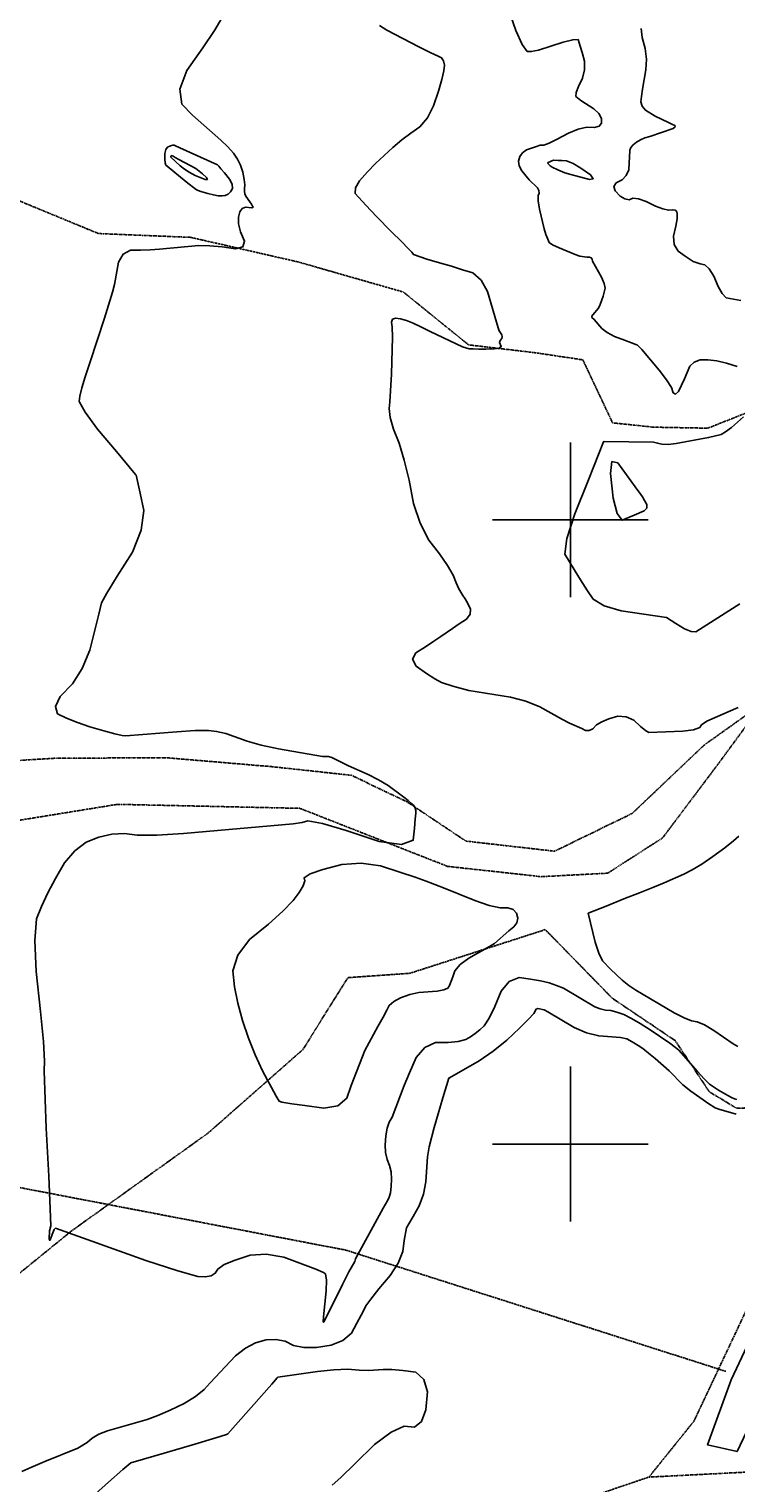
# Model space of a CAD drawing. Extents: x 588791 to 642744, y 433802 to 471288.
# Drawn here: x 599133 to 600265, y 442457 to 444786 of the extents above; entities that cross this region are included whole.
import ezdxf
from ezdxf.enums import TextEntityAlignment as Align

# ---------------------------------------------------------------- set-up
doc = ezdxf.new("R2010")
doc.units = 0
doc.header["$MEASUREMENT"] = 0
doc.linetypes.add('CENTER', pattern=[2, 1.25, -0.25, 0.25, -0.25])
doc.linetypes.add('PHANTOM', pattern=[2.5, 1.25, -0.25, 0.25, -0.25, 0.25, -0.25])
doc.layers.get('0').update_dxf_attribs({"linetype": 'CONTINUOUS'})
for name, color, linetype in [('CONT-INDX', 7, 'CONTINUOUS'), ('CONT-INTER', 7, 'CONTINUOUS'), ('DIRTROAD', 7, 'CONTINUOUS'), ('FENCE', 7, 'CONTINUOUS'), ('GRIDS', 7, 'CONTINUOUS'), ('WASHES', 7, 'CONTINUOUS')]:
    doc.layers.add(name, color=color, linetype=linetype)
doc.styles.add('ROMANS', font='ROMANS', dxfattribs={"height": 0.2})

# ---------------------------------------------------------------- blocks, each defined once
blk = doc.blocks.new('map5')
at = {"layer": 'CONT-INDX', "color": 1, "linetype": 'Continuous', "elevation": 2400}
for points in [[(9203.1, 8047.6), (9175.3, 8055.8), (9169.7, 8057.9), (9159.3, 8064.6), (9130.6, 8084.8), (9117.7, 8094.7), (9095.7, 8117.2), (9073.6, 8137), (9062.9, 8145.8), (9053.7, 8152.8), (9046.1, 8158), (9039.2, 8162.3), (9033.2, 8165.7), (9027.9, 8168.3), (9017.9, 8170.4), (8983.3, 8173.3), (8963.6, 8178.2), (8943.7, 8186.6), (8901.8, 8212), (8896, 8214.9), (8885.7, 8217.1)], [(8885.7, 8217.1), (8883, 8216), (8879, 8209), (8870.9, 8199.8), (8856.5, 8185.5), (8835.9, 8166.3), (8814.3, 8148.9), (8791.7, 8133.4), (8744.2, 8106.2), (8743.1, 8105.7), (8733.5, 8074.1), (8725.9, 8048.2), (8719.7, 8026.4), (8711.5, 7995.6), (8708.9, 7979.6), (8706.3, 7939.5), (8702.5, 7919.6), (8695.7, 7901.1), (8686, 7884.1), (8679.3, 7872.4), (8675.6, 7865.8), (8671.8, 7845.6), (8669.4, 7828), (8661.9, 7809.2), (8649.2, 7789.2), (8631.2, 7767.9), (8618.3, 7751.7), (8610.5, 7740.7), (8607.7, 7734.9), (8602.8, 7725.7), (8596, 7713.1), (8587.2, 7697.2), (8573.5, 7685.4), (8554.9, 7677.7), (8531.3, 7674), (8511.2, 7673.9), (8494.3, 7677.2), (8480.9, 7684), (8466.3, 7687), (8450.6, 7686.1), (8433.8, 7681.3), (8417.5, 7672.9), (8401.7, 7660.7), (8361.3, 7617.7), (8351.6, 7606.5), (8337.7, 7595.4), (8319.5, 7584.5), (8297.2, 7573.7), (8277.4, 7565), (8260.1, 7558.5), (8196.9, 7540.6), (8183, 7535.1), (8172.2, 7528.8), (8164.4, 7521.7), (8149.1, 7513), (8096.3, 7491.2), (8074, 7482), (8059.5, 7475.2)]]:
    blk.add_lwpolyline(points, dxfattribs=at)
at = {"layer": 'CONT-INTER', "color": 7, "linetype": 'Continuous'}
for points, elevation in [([(8632.4, 9792), (8643.9, 9784.5), (8694.9, 9757.9), (8713.5, 9748.6), (8720.2, 9745.4), (8726.1, 9742.5), (8731.5, 9740), (8734.8, 9735.3), (8736, 9728.4), (8735.1, 9719.2), (8731.9, 9705.2), (8726.5, 9686.5), (8718.9, 9663), (8709, 9644.1), (8696.7, 9629.6), (8682.2, 9619.6), (8667.8, 9608.6), (8653.6, 9596.7), (8639.5, 9583.9), (8626, 9570.7), (8613, 9557.2), (8600.4, 9543.3), (8593.9, 9531.9), (8593.3, 9522.9), (8610.2, 9503.9), (8627.6, 9485.8), (8651, 9462.1), (8667.8, 9445.1), (8677.8, 9435), (8683.8, 9428.8), (8685.6, 9426.7), (8686.5, 9425.2), (8707.9, 9417.7), (8728.3, 9411.8), (8747.4, 9406.1), (8765.1, 9400.7), (8781.5, 9395.6), (8794.9, 9383.9), (8805.2, 9365.8), (8822.1, 9307.8)], 2420), ([(8838.9, 9817.4), (8850.6, 9783.9), (8860.5, 9761.5), (8868.6, 9750.2), (8875, 9750), (8886.7, 9752.4), (8926.2, 9765), (8941.6, 9769), (8950, 9769.3), (8953.6, 9759), (8956.5, 9748.6), (8960.2, 9734.6), (8960.5, 9720.9), (8957.3, 9707.4), (8950.7, 9694.1), (8947, 9684.4), (8946.4, 9678.3), (8954.4, 9671.6), (8975.2, 9658.2), (8983.3, 9650.7), (8987.5, 9643.1), (8987.7, 9635.5), (8984, 9630.5), (8976.2, 9628.3), (8964.3, 9628.9), (8950.5, 9625.9), (8934.6, 9619.6), (8916.8, 9609.8), (8903.7, 9603.3), (8895.5, 9600), (8889.5, 9600.1), (8883.3, 9598.3), (8867.6, 9592.5), (8860.9, 9587.9), (8856.6, 9581.9), (8854.9, 9574.7), (8856, 9567.2), (8860.1, 9559.2), (8871.8, 9544.9), (8885, 9531.7), (8887.5, 9527.5), (8887.8, 9523.4), (8886, 9519.4), (8886.2, 9510.8), (8888.4, 9497.4), (8896, 9466), (8898.6, 9457.3), (8901.7, 9449.8), (8902.9, 9446.8), (8903.9, 9444.2), (8909.4, 9440.5), (8919.6, 9435.6), (8945.5, 9425.1), (8952.8, 9422.5), (8964.2, 9420.7)], 2430), ([(8379.8, 9803.8), (8368, 9784.1), (8349.4, 9756.1), (8323.9, 9719.8), (8312.7, 9689.7), (8315.7, 9666), (8333, 9648.5), (8378, 9608), (8389.4, 9597.3), (8398.3, 9587.3), (8404.8, 9578), (8409.8, 9567.9), (8413.4, 9556.9), (8415.5, 9545.1), (8416.6, 9536.8), (8416.2, 9530.8), (8416.1, 9526), (8416.7, 9522.3), (8418.3, 9518.3), (8424.7, 9509.3), (8427.3, 9505.5), (8429, 9502.6), (8429.7, 9500.6), (8428, 9499.7), (8417.6, 9500.7), (8412.5, 9498.6), (8408.7, 9493.3), (8406.2, 9484.9), (8406.6, 9474.3), (8409.9, 9461.5), (8416.2, 9446.4), (8413.4, 9437.3), (8401.4, 9434.2), (8380.3, 9437.1), (8360.8, 9438.8), (8342.9, 9439.2), (8280.2, 9433.8), (8264.9, 9432.7), (8249.3, 9432.2), (8233.5, 9432.2), (8221.8, 9425.7), (8214.2, 9412.6), (8207.7, 9376.8), (8204.9, 9364.5), (8192, 9323)], 2410), ([(9050.9, 9787.3), (9052.7, 9772.6), (9057.4, 9755.2), (9059.4, 9737.9), (9058.8, 9720.9), (9053.1, 9689.8), (9051.5, 9678.4), (9050.8, 9669.8), (9052.9, 9662.4), (9057.8, 9656.2), (9073.3, 9646.8), (9094.9, 9636.4), (9100.4, 9633.9), (9105, 9631.9), (9105.6, 9629.6), (9102.4, 9627.1), (9065, 9614.2), (9056.9, 9611.7), (9049.8, 9608.6), (9043.5, 9605), (9038.1, 9600.8), (9034.5, 9596.5), (9032.7, 9592.2), (9032.5, 9581), (9032, 9572.1), (9031.1, 9560.8), (9027.3, 9551.7), (9020.6, 9544.7), (9010.9, 9539.8), (9007.1, 9533.9), (9009.4, 9526.8)], 2440), ([(9009.4, 9526.8), (9017.5, 9518.7), (9025, 9514), (9031.8, 9512.8), (9038, 9515.1), (9047, 9514.2), (9058.9, 9510.1), (9073.8, 9502.7), (9085.7, 9498.1), (9094.7, 9496), (9100.9, 9496.7), (9105.3, 9495.9), (9108, 9493.7), (9109, 9490.1), (9108.5, 9482.4), (9106.4, 9470.5), (9102.8, 9454.5), (9104.1, 9441.2), (9110.2, 9430.6), (9121.3, 9422.6), (9129.3, 9416.9), (9134.3, 9413.6), (9145.6, 9410.1), (9152.9, 9408.7), (9160, 9402.1), (9167.2, 9390.5), (9174.2, 9373.8), (9180.9, 9362.3), (9187.1, 9355.8), (9210.9, 9351.4)], 2440), ([(8964.2, 9420.7), (8968.2, 9420.8), (8971.1, 9419.8), (8972.8, 9417.7), (8973.2, 9414.5), (8987.6, 9388.5), (8991.8, 9378.8), (8993.2, 9370.9), (8990, 9358.3), (8985.4, 9344.7), (8982.9, 9339.2), (8973.7, 9328.3), (8972, 9326.2), (8971.9, 9324.2), (8976, 9321), (8988.2, 9306.3), (8996.5, 9299.9), (9008.6, 9293.7), (9024.3, 9287.7), (9035.6, 9283.4), (9042.6, 9280.7), (9045.2, 9279.8), (9052.4, 9272.6), (9080.1, 9239.9), (9091.9, 9224.1), (9099.4, 9212), (9102.5, 9203.5), (9106.3, 9201.3), (9110.7, 9205.4), (9120.6, 9226), (9125, 9236.1), (9129, 9246.1), (9135.8, 9252.8), (9145.4, 9256.2), (9158, 9256.4), (9172, 9254.6), (9187.6, 9251), (9204.7, 9245.4)], 2430), ([(9214.9, 9165.1), (9195.5, 9148.1), (9186.3, 9141), (9179.2, 9136.7), (9159, 9131.7), (9107, 9122.2), (9094.2, 9120.9), (9084.3, 9121.2), (9077.5, 9123), (9070.7, 9124.2), (8991.9, 9125.4), (8990.8, 9125), (8966.6, 9064.1), (8944.7, 9009.7), (8932.2, 8970), (8928.9, 8945.2), (8951.4, 8908)], 2430), ([(8192, 9323), (8168.5, 9251.6), (8161, 9229), (8155.6, 9211.2), (8152.5, 9198.1), (8151.5, 9189.8), (8161, 9172.2), (8180.9, 9145.3), (8211.2, 9109.3), (8231.5, 9085.1), (8241.8, 9072.8), (8242.8, 9071.3), (8244.9, 9061.7), (8248.9, 9042.9), (8254.8, 9014.9), (8250.7, 8983.3), (8236.6, 8948.2), (8212.4, 8909.5), (8195.9, 8882.4), (8187.2, 8866.9), (8182.8, 8849.1), (8176.8, 8825.2), (8168.2, 8791.3), (8156.1, 8761.9), (8140.5, 8737.1), (8121.2, 8716.7), (8113.3, 8700.8), (8116.7, 8689.3), (8131.3, 8682.1), (8148.6, 8675.2), (8168.6, 8668.4), (8191.1, 8661.7), (8208.3, 8657.1), (8220, 8654.6), (8226.3, 8654.1), (8307.7, 8660.6), (8337, 8662.4), (8358.3, 8662.6), (8371.4, 8661), (8386, 8657.6), (8420.2, 8645.5), (8443, 8639), (8470.7, 8632.9), (8541.1, 8620.6), (8550.8, 8620.6), (8556, 8619.2), (8582.8, 8605.9), (8614.2, 8592.1), (8630.4, 8583.7), (8645.8, 8574.2), (8671.1, 8555.6), (8678.1, 8550.2), (8684.1, 8545.1), (8686.4, 8542.9), (8688.3, 8540.9), (8689.5, 8538.1), (8690.2, 8534.5), (8690.1, 8530.1), (8689.4, 8520.7), (8688.1, 8506.2), (8686.2, 8486.7), (8667.3, 8479.6), (8631.6, 8484.8), (8578.9, 8502.4), (8540.8, 8513.3), (8517.3, 8517.6), (8508.4, 8515.2), (8494.2, 8513), (8318.4, 8497.4), (8275.9, 8495), (8244.4, 8495), (8223.9, 8497.5), (8203.4, 8496.4), (8183.1, 8491.8), (8162.8, 8483.5), (8144.4, 8469.7), (8128, 8450.4), (8113.5, 8425.5)], 2410), ([(8822.1, 9307.8), (8823.8, 9302.6), (8828, 9296.4), (8828.8, 9293.2), (8827.9, 9290.3), (8825.3, 9287.4), (8824.2, 9284.3), (8827, 9277.4), (8823.9, 9275), (8815.7, 9273.8), (8802.2, 9273.6), (8791, 9273.6), (8782.2, 9273.7), (8775.6, 9273.9), (8764.8, 9277.2), (8713.2, 9301.9), (8698.5, 9309.1), (8686.2, 9314.9), (8675.3, 9319.2), (8665.8, 9322), (8657.8, 9323.2), (8653, 9321.4), (8651.3, 9316.7), (8652.7, 9309), (8653.2, 9292.6), (8651.6, 9233.4), (8648.9, 9188.9), (8647.4, 9178.4), (8649.4, 9163.9), (8654.7, 9145.4), (8663.5, 9122.9), (8671.8, 9095.6), (8679.6, 9063.5), (8686.8, 9026.4), (8697.3, 8994.5), (8711.1, 8967.6), (8728.1, 8945.7), (8741.2, 8927), (8750.1, 8911.5), (8755, 8899.1), (8759.2, 8889.6), (8765.7, 8878.9), (8769.2, 8873.3), (8773.4, 8866), (8778.1, 8857), (8777.4, 8848.6), (8771.3, 8840.6), (8759.7, 8833.1), (8749, 8826), (8730.2, 8812.9), (8719, 8805.4), (8705.6, 8796.7), (8690.1, 8786.9), (8685.2, 8776.5), (8691, 8765.4), (8707.4, 8753.7), (8721, 8745), (8731.7, 8739.2), (8749.5, 8733.4), (8775.2, 8726.7), (8841.8, 8715.8), (8866.2, 8709.5), (8888.8, 8700.5), (8925.3, 8680.1), (8936.6, 8674.4), (8955.9, 8665.7), (8962, 8662.4), (8968, 8662.3), (8973.9, 8665.2), (8979.6, 8671.3), (8988.2, 8676.6), (8999.6, 8681.3), (9013.9, 8685.2), (9027.1, 8684.5), (9039.1, 8679.1), (9050, 8669.1), (9058.2, 8662.4), (9063.6, 8659.1), (9117.7, 8661.4), (9134.9, 8663.7), (9144.9, 8667.1), (9147.6, 8671.7)], 2420), ([(8951.4, 8908), (8957.8, 8897.9), (8965.4, 8886.2), (8974.1, 8873.1), (8992, 8862.4), (9018.9, 8854.4), (9091.4, 8843.4), (9106.6, 8833.8), (9120.4, 8825.5), (9131.1, 8821), (9138.8, 8820.6), (9209, 8865.3)], 2430), ([(9147.6, 8671.7), (9156.1, 8677.4), (9190.6, 8692.3), (9206.2, 8699.2)], 2420), ([(9207.3, 8493.3), (9198.7, 8485.7), (9184.8, 8474.7), (9165.7, 8460.4), (9148.4, 8448.6), (9132.9, 8439.2), (9119.3, 8432.3), (9087.8, 8418.3), (9069.8, 8411.1), (9048.4, 8402.6), (9023.4, 8392.6), (8994.8, 8381.3), (8975.8, 8373.6), (8966.3, 8369.8), (8977.3, 8323.3), (8983.1, 8305.7), (8989, 8293.7), (9002.5, 8279.7), (9011.1, 8271.5), (9020.9, 8262.4), (9031.4, 8254), (9042.5, 8246.4), (9104.1, 8210.1), (9119.7, 8202.1), (9131.9, 8197.3), (9140.7, 8195.9), (9152.6, 8190.7), (9167.6, 8181.8), (9198.4, 8160.7), (9205.6, 8156.3)], 2420), ([(8113.5, 8425.5), (8101.1, 8402.3), (8091, 8380.6), (8083.1, 8360.6), (8080.2, 8325.9), (8082.3, 8276.4), (8089.5, 8212.3), (8094.1, 8164.4), (8095.9, 8132.7), (8095.2, 8117.4), (8098.5, 8025.3), (8102.7, 7948.6), (8105.1, 7896.4), (8105.8, 7868.8), (8104, 7861.2), (8103.4, 7847.8), (8104.2, 7845.7), (8111.5, 7862.9), (8113.6, 7865.2), (8258.2, 7813.5), (8309.4, 7796.6), (8341.1, 7787.8), (8353.2, 7787.1), (8362.6, 7788.9), (8369.2, 7793.1), (8373.1, 7799.7), (8383.6, 7806.8), (8400.9, 7814.2), (8424.9, 7822), (8450.9, 7823.5), (8478.9, 7818.7), (8508.9, 7807.7), (8530.1, 7799.5), (8542.4, 7794.3), (8545.8, 7791.9), (8547.2, 7782.1), (8546.6, 7764.8), (8542.6, 7723.3), (8542.1, 7714.9), (8543, 7714.5), (8572.7, 7774.7), (8583.1, 7795.5), (8592.9, 7811.9), (8594, 7816.2), (8638.1, 7897.3), (8645.3, 7910.1), (8647.9, 7914.8), (8649.9, 7922), (8651.1, 7931.7), (8651.6, 7943.9), (8650.6, 7955.3), (8648.2, 7965.6), (8644.3, 7975.1), (8642, 7986.2), (8641.4, 7998.9), (8642.4, 8013.3), (8644.5, 8025.4), (8647.8, 8035.2), (8652.3, 8042.8), (8671.7, 8093.7), (8680.2, 8114.2), (8690.9, 8138.5), (8704.8, 8154.6), (8721.9, 8162.7), (8742.1, 8162.8), (8758.2, 8164.3), (8770.2, 8167.4), (8778, 8171.9), (8785.5, 8177), (8792.7, 8182.8), (8799.5, 8189.2), (8807.5, 8201.6), (8816.6, 8220.1), (8826.9, 8244.7), (8839.9, 8260.2)], 2410), ([(8839.9, 8260.2), (8855.6, 8266.8), (8873.9, 8264.3), (8890, 8261.4), (8903.9, 8258.1), (8915.5, 8254.2), (8926.9, 8249.5), (8977, 8220), (8985.6, 8216.4), (8994, 8214.3), (9002.5, 8213.8), (9012.2, 8211.4), (9023.2, 8207.3), (9035.5, 8201.2), (9049.6, 8193.2), (9065.6, 8183.2), (9096.9, 8161.7), (9106.3, 8154.7), (9111.4, 8150.2), (9141.1, 8116), (9151.7, 8104.4), (9160.5, 8096.1), (9174.8, 8086.3), (9189.6, 8077.5), (9195.8, 8074.4), (9200.6, 8072.3), (9204, 8071.4)], 2410), ([(8141.2, 7406.9), (8198.4, 7458.2), (8221.3, 7478.7), (8234, 7489.2), (8254.2, 7495.1), (8287.6, 7505), (8336.6, 7519.4), (8369.9, 7529.4), (8387.5, 7534.8), (8389.4, 7535.8), (8459.6, 7615.3), (8468.4, 7625.5), (8469.5, 7626.4), (8533.1, 7635.8), (8559.3, 7638.4), (8581.4, 7639.2), (8599.5, 7637.9), (8615, 7637.4), (8638.2, 7639), (8652, 7638.9), (8669.3, 7637.3), (8690.2, 7634.5), (8703.3, 7623), (8708.8, 7602.8), (8706.4, 7574.1), (8699.5, 7555.3), (8688, 7546.6), (8671.8, 7547.9), (8650.6, 7538.5), (8624.3, 7518.4), (8592.9, 7487.7), (8570.4, 7466), (8556.6, 7453.5)], 2390)]:
    blk.add_lwpolyline(points, dxfattribs=dict(at, elevation=elevation))
for points, elevation in [([(8292.1, 9566.5), (8322.9, 9541.7), (8339.2, 9528.7), (8346.1, 9525.7), (8357.5, 9522.6), (8366.2, 9520.4), (8373.8, 9519.1), (8380.1, 9518.8), (8385.2, 9519.4), (8389.7, 9521.6), (8393.5, 9525.4), (8396.6, 9530.7), (8396.1, 9537.6), (8391.9, 9545.8), (8384, 9555.6), (8378.4, 9562.4), (8375.1, 9566.3), (8372.6, 9568.5), (8312.5, 9595.9), (8304.5, 9599.6), (8303.6, 9600.2), (8301.3, 9600), (8297.8, 9598.9), (8293, 9597.1), (8289.9, 9593), (8288.4, 9586.6), (8288.6, 9578), (8289.1, 9571.9), (8289.9, 9568.4), (8292.1, 9566.5)], 2410), ([(8313.2, 9567.2), (8319.8, 9561.8), (8327.3, 9556.7), (8337.1, 9551.5), (8352.9, 9545.4), (8356.6, 9545.2), (8355.1, 9548.2), (8348.7, 9554.1), (8338.2, 9562.7), (8310.7, 9577.3), (8305.3, 9580.5), (8301.6, 9582.6), (8299.4, 9583.5), (8298.3, 9582.7), (8298.2, 9580.8), (8313.2, 9567.2)], 2420), ([(8910.5, 9576.1), (8918.3, 9575.8), (8924.1, 9575.4), (8931.8, 9574.9), (8942, 9570.9), (8954.7, 9563.4), (8969.9, 9552.4), (8974.4, 9546.4), (8968.3, 9545.4), (8938.4, 9553), (8928.9, 9555.9), (8917.9, 9560.5), (8908.8, 9565.2), (8905.5, 9567.3), (8903.1, 9569.3), (8901.8, 9571), (8902, 9572.5), (8910.5, 9576.1)], 2440), ([(9039.8, 9007.4), (9020.6, 8999.4), (9012.7, 9009.9), (9006.5, 9034.9), (9001.9, 9074.4), (9004.2, 9093.2), (9013.5, 9091.4), (9041.3, 9053), (9050.3, 9040.8), (9053.1, 9036.7), (9056.4, 9031.2), (9060.3, 9024.4), (9060.2, 9018.7), (9056.1, 9014.2), (9039.8, 9007.4)], 2430), ([(8608.7, 8150.1), (8629.6, 8188.1), (8637.9, 8203.3), (8643.9, 8214.6), (8647.6, 8222), (8655, 8228.6), (8666, 8234.4), (8680.6, 8239.3), (8695.2, 8242.7), (8724.4, 8245.1), (8735, 8246.8), (8741.6, 8249.7), (8744.3, 8253.8), (8749.7, 8267.7), (8752.6, 8277.4), (8761.1, 8287.5), (8775.1, 8298), (8808.5, 8316.6), (8816.3, 8321.3), (8839.2, 8341.5), (8847.2, 8347.7), (8851.9, 8354.5), (8853.4, 8362), (8851.6, 8370), (8846.3, 8375.5), (8837.6, 8378.2), (8825.4, 8378.4), (8807.8, 8382.3), (8785, 8389.9), (8734.4, 8410.2), (8706.8, 8421), (8689.2, 8427.3), (8664.9, 8435.6), (8633.9, 8445.9), (8602.9, 8450.1), (8572, 8448), (8541.2, 8439.8), (8521, 8432.7), (8511.4, 8426.5), (8512.5, 8421.5), (8509.9, 8413.7), (8503.8, 8403.2), (8494.1, 8390.1), (8477.6, 8373.1), (8454.4, 8352.4), (8424.3, 8327.8), (8405.2, 8302.8), (8397.2, 8277.6), (8400.2, 8252), (8405.4, 8225.5), (8412.7, 8198), (8422.3, 8169.6), (8433, 8142.7), (8444.9, 8117.2), (8467, 8076.9), (8471.7, 8068.6), (8476, 8067), (8491.6, 8064.6), (8512.8, 8061.7), (8543, 8057.5), (8565.4, 8061.4), (8579.9, 8073.4), (8586.6, 8093.5), (8608.7, 8150.1)], 2420)]:
    blk.add_lwpolyline(points, close=True, dxfattribs=dict(at, elevation=elevation))
at = {"layer": 'DIRTROAD', "color": 44, "linetype": 'CENTER'}
blk.add_line((8578.5, 7830, 2417), (9186.4, 7635.9, 2395.2), dxfattribs=at)
for points in [[(3389.8, 8269.2, 2339.7), (3584.4, 8525.3, 2339.8), (3695.9, 8605.6, 2341.2), (3878.6, 8632.9, 2342.4), (4083.3, 8689.1, 2344.3), (4705.2, 8574.3, 2356.5), (5679.5, 8384.6, 2370.9), (6391.9, 8249.8, 2384.3), (8578.5, 7830, 2417)], [(9360.2, 8024.3, 2396.7), (9275.8, 8060.2, 2399.8), (9204.1, 8057.2, 2404.5), (9160.3, 8083.6, 2409.3), (9105.6, 8165.6, 2413.6), (9004.7, 8233.7, 2416.2), (8897.6, 8343.5, 2418.8), (8680.8, 8273.5, 2425), (8581.4, 8266.5, 2425.3), (8509.6, 8151.4, 2422.6), (8357.7, 8017.5, 2417.9), (8139.3, 7860.9, 2412), (7907.5, 7672.2, 2408.7), (7580.3, 7395, 2402.7), (7326.5, 7235.9, 2397.7), (7274.2, 7178.3, 2395.6), (7057.8, 7075.2, 2394.1)]]:
    blk.add_polyline3d(points, dxfattribs=at)
at = {"layer": 'FENCE', "color": 13, "linetype": 'Continuous'}
blk.add_polyline3d([(9319.3, 7826.1, 2394.9), (9312.2, 7685.2, 2397.2), (9329.8, 7546.4, 2397.2), (9257.3, 7539.5, 2395.9), (9220, 7539.1, 2395.3), (9204.7, 7507.4, 2395.3), (9157.4, 7518, 2395.3), (9195.3, 7622.5, 2396.3), (9267.8, 7776.6, 2396.2)], dxfattribs=at)
at = {"layer": 'GRIDS', "color": 15, "linetype": 'Continuous'}
for p, q in [((8937.8, 9000), (8937.8, 9124.1)), ((8937.8, 9000), (8813.3, 9000)), ((9062.2, 9000), (8937.8, 9000)), ((8937.8, 8876), (8937.8, 9000)), ((8937.8, 9000), (8937.8, 9000)), ((8937.8, 8000), (8937.8, 8124.1)), ((8937.8, 8000), (8813.3, 8000)), ((9062.2, 8000), (8937.8, 8000)), ((8937.8, 7876), (8937.8, 8000)), ((8937.8, 8000), (8937.8, 8000))]:
    blk.add_line(p, q, dxfattribs=at)
at = {"layer": 'WASHES', "color": 8, "linetype": 'PHANTOM'}
for points in [[(9245.5, 8705.8, 2418.8), (9176.1, 8611.2, 2417.2), (9085.5, 8490.5, 2415.6), (8997.5, 8433.9, 2414.3), (8891.6, 8428.3, 2412.9), (8741.2, 8444.8, 2410.9), (8504.7, 8537.8, 2407.2), (8212.9, 8544.2, 2403.3), (7964.7, 8504, 2400.2)], [(8030.7, 9521.2, 2402.9), (8182.2, 9458.6, 2404.9), (8329.8, 9452.5, 2408.2), (8501.6, 9413.2, 2411.5), (8670.4, 9364.9, 2415.2), (8774.7, 9280.3, 2419.2), (8881.9, 9267.6, 2420.8), (8957.6, 9256.3, 2421.7), (9005.2, 9155.3, 2424.5), (9071.3, 9148.4, 2426), (9157.8, 9146.8, 2428.1), (9226.8, 9174.2, 2430.1), (9320.9, 9170.8, 2434.7), (9432.4, 9156.8, 2440.8)], [(8985.6, 7440, 2392.5), (9063.5, 7466.4, 2392.8), (9135.3, 7555.7, 2392.4), (9222.8, 7741.3, 2392.9)], [(7045.1, 8391.8, 2395.7), (7322.3, 8459.2, 2392.5), (7438.4, 8450.1, 2394.5), (7565.8, 8545.1, 2395.6), (7705.9, 8533.8, 2397.3), (7850.4, 8579.3, 2399), (7974.1, 8609.7, 2401.5), (8114, 8618.1, 2403.7), (8291.5, 8618.8, 2405.6), (8461.4, 8604.4, 2407.1), (8587, 8590.7, 2408.2), (8675.5, 8548.7, 2409.7), (8770.5, 8485.3, 2411.4), (8912.5, 8469.1, 2413.2), (9036.7, 8529.6, 2415.7), (9151.8, 8639, 2419.1), (9245.5, 8705.8, 2418.8)], [(9237.4, 7475.3, 2394), (9063.5, 7466.4, 2392.8)]]:
    blk.add_polyline3d(points, dxfattribs=at)
at = {"layer": 'FENCE', "color": 13, "linetype": 'Continuous', "extrusion": (-0.003885, 0.003052, 0.999988), "style": 'ROMANS'}
blk.add_text('X', height=3.84, rotation=64.8171, dxfattribs=at).set_placement((9208.6, 7623, 2383.9), align=Align.MIDDLE)
at = {"layer": 'FENCE', "color": 13, "linetype": 'Continuous', "extrusion": (-0.007962, -0.007022, 0.999944), "style": 'ROMANS'}
blk.add_text('X', height=3.84, rotation=70.07, dxfattribs=at).set_placement((9193.6, 7581.1, 2269.5), align=Align.MIDDLE)
at = {"layer": 'FENCE', "color": 13, "linetype": 'Continuous', "extrusion": (-0.000464077, -0.002071, 0.999998), "style": 'ROMANS'}
blk.add_text('X', height=3.84, rotation=167.3668, dxfattribs=at).set_placement((9177.9, 7519, 2375.5), align=Align.MIDDLE)

msp = doc.modelspace()

# ---------------------------------------------------------------- block references
msp.add_blockref('map5', (591062.2175, 435000))

doc.saveas('drawing.dxf')
